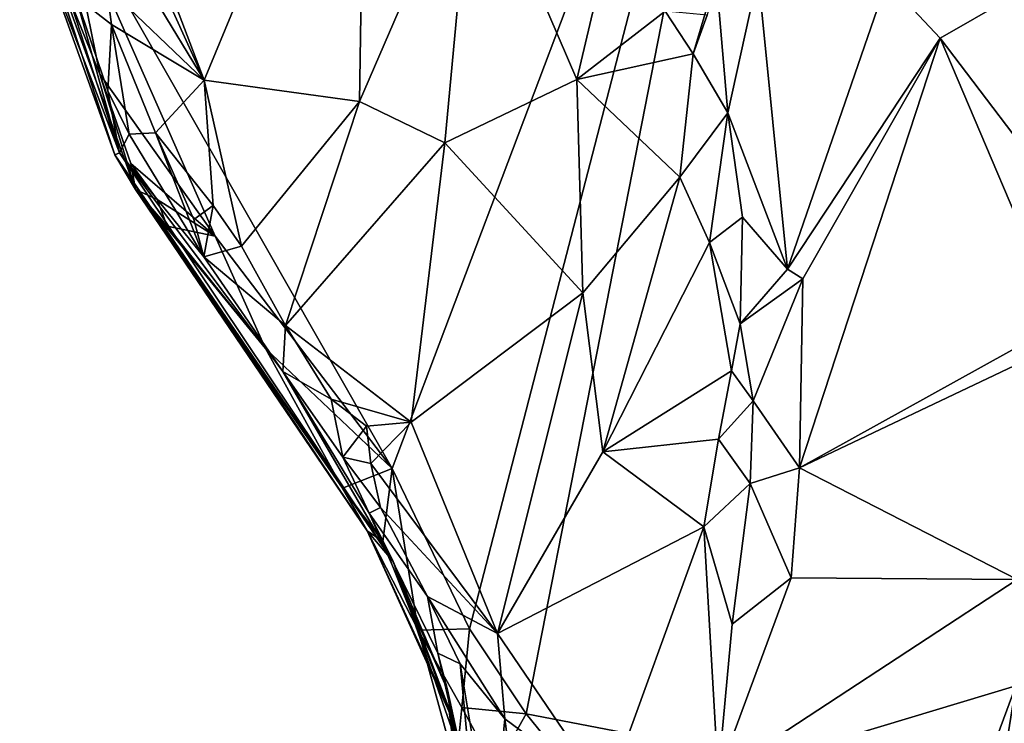
# Model space of a CAD drawing. Units: metres. Extents: x 24.7 to 31.2, y -5.9 to 8.2.
# Drawn here: x 26.4 to 26.9, y -3.3 to -2.9 of the extents above; entities that cross this region are included whole.
import ezdxf

# ---------------------------------------------------------------- set-up
doc = ezdxf.new("R2010")
doc.units = ezdxf.units.M

msp = doc.modelspace()

# ---------------------------------------------------------------- linework, layer by layer
at = {"layer": '1'}
for points in [[(26.58024, -3.17136, -0.1779), (26.39703, -2.8498, -0.17578), (26.79049, -2.61534, -0.18938)], [(26.62331, -3.26045, -0.17798), (26.58024, -3.17136, -0.1779), (26.79049, -2.61534, -0.18938)], [(26.62331, -3.26045, -0.17798), (26.79049, -2.61534, -0.18938), (26.65484, -3.30787, -0.17974)], [(26.65484, -3.30787, -0.17974), (26.79049, -2.61534, -0.18938), (27.40579, -3.45238, -0.18511)], [(27.40579, -3.45238, -0.18511), (26.79049, -2.61534, -0.18938), (27.21671, -2.99783, -0.18694)], [(27.21671, -2.99783, -0.18694), (26.79049, -2.61534, -0.18938), (27.24383, -2.90916, -0.18629)], [(26.41228, -2.78828, 0.59799), (26.47574, -2.95547, 0.59539), (26.56566, -2.73857, 0.52442)], [(26.56566, -2.73857, 0.52442), (26.47574, -2.95547, 0.59539), (26.56213, -2.96731, 0.56832)], [(26.56566, -2.73857, 0.52442), (26.56213, -2.96731, 0.56832), (26.62533, -2.82109, 0.53205)], [(26.42399, -2.84138, 0.6013), (26.47574, -2.95547, 0.59539), (26.41228, -2.78828, 0.59799)], [(26.62533, -2.82109, 0.53205), (26.56213, -2.96731, 0.56832), (26.60959, -2.99041, 0.56234)], [(26.62533, -2.82109, 0.53205), (26.60959, -2.99041, 0.56234), (26.68308, -2.95517, 0.55347)], [(26.62533, -2.82109, 0.53205), (26.68308, -2.95517, 0.55347), (26.7102, -2.83968, 0.51835)], [(26.37319, -2.82529, 0.35644), (26.38127, -2.87196, 0.07421), (26.42871, -2.99592, 0.3045)], [(26.37319, -2.82529, 0.35644), (26.42871, -2.99592, 0.3045), (26.40447, -2.90903, 0.58011)], [(26.42399, -2.84138, 0.6013), (26.42128, -2.86563, 0.60338), (26.47574, -2.95547, 0.59539)], [(26.7102, -2.83968, 0.51835), (26.68308, -2.95517, 0.55347), (26.73213, -2.91708, 0.5295)], [(26.41768, -2.95224, -0.16883), (26.383, -2.86555, -0.1579), (26.39703, -2.8498, -0.17578)], [(26.48185, -3.04223, -0.17596), (26.41768, -2.95224, -0.16883), (26.39703, -2.8498, -0.17578)], [(26.58024, -3.17136, -0.1779), (26.48185, -3.04223, -0.17596), (26.39703, -2.8498, -0.17578)], [(26.38127, -2.87196, 0.07421), (26.383, -2.86555, -0.1579), (26.42615, -2.99705, 0.01178)], [(26.42615, -2.99705, 0.01178), (26.383, -2.86555, -0.1579), (26.4376, -3.01639, -0.14852)], [(26.383, -2.86555, -0.1579), (26.41768, -2.95224, -0.16883), (26.4376, -3.01639, -0.14852)], [(26.42128, -2.86563, 0.60338), (26.42139, -2.90347, 0.60332), (26.47574, -2.95547, 0.59539)], [(26.38127, -2.87196, 0.07421), (26.42615, -2.99705, 0.01178), (26.42871, -2.99592, 0.3045)], [(26.75547, -2.91932, 0.53083), (26.74768, -2.94087, 0.53183), (26.76038, -2.89764, 0.53302)], [(26.74768, -2.94087, 0.53183), (26.76689, -2.97362, 0.5424), (26.76038, -2.89764, 0.53302)], [(26.7839, -2.89703, 0.59293), (26.76038, -2.89764, 0.53302), (26.76689, -2.97362, 0.5424)], [(26.7839, -2.89703, 0.59293), (26.76689, -2.97362, 0.5424), (26.80004, -3.06066, 0.60081)], [(26.7839, -2.89703, 0.59293), (26.80004, -3.06066, 0.60081), (26.85544, -2.90056, 0.64976)], [(26.85544, -2.90056, 0.64976), (26.80004, -3.06066, 0.60081), (26.88508, -2.93208, 0.66963)], [(26.85544, -2.90056, 0.64976), (26.88508, -2.93208, 0.66963), (26.94356, -2.89844, 0.68712)], [(26.88508, -2.93208, 0.66963), (26.95114, -3.01934, 0.69461), (26.94356, -2.89844, 0.68712)], [(26.42139, -2.90347, 0.60332), (26.40447, -2.90903, 0.58011), (26.42429, -2.92448, 0.60145)], [(26.42139, -2.90347, 0.60332), (26.42429, -2.92448, 0.60145), (26.47574, -2.95547, 0.59539)], [(26.40447, -2.90903, 0.58011), (26.42871, -2.99592, 0.3045), (26.42226, -2.96137, 0.57283)], [(26.40447, -2.90903, 0.58011), (26.42226, -2.96137, 0.57283), (26.42429, -2.92448, 0.60145)], [(26.68308, -2.95517, 0.55347), (26.74768, -2.94087, 0.53183), (26.73213, -2.91708, 0.5295)], [(26.73213, -2.91708, 0.5295), (26.74768, -2.94087, 0.53183), (26.75547, -2.91932, 0.53083)], [(26.42429, -2.92448, 0.60145), (26.42226, -2.96137, 0.57283), (26.43403, -2.98558, 0.57246)], [(26.42429, -2.92448, 0.60145), (26.43403, -2.98558, 0.57246), (26.44863, -2.98476, 0.5965)], [(26.42429, -2.92448, 0.60145), (26.44863, -2.98476, 0.5965), (26.47574, -2.95547, 0.59539)], [(26.80004, -3.06066, 0.60081), (26.80857, -3.06605, 0.60683), (26.88508, -2.93208, 0.66963)], [(26.80857, -3.06605, 0.60683), (26.80683, -3.1711, 0.59762), (26.88508, -2.93208, 0.66963)], [(26.88508, -2.93208, 0.66963), (26.80683, -3.1711, 0.59762), (26.95233, -3.09043, 0.69393)], [(26.88508, -2.93208, 0.66963), (26.95233, -3.09043, 0.69393), (26.95114, -3.01934, 0.69461)], [(26.68308, -2.95517, 0.55347), (26.74035, -3.00943, 0.54507), (26.74768, -2.94087, 0.53183)], [(26.74768, -2.94087, 0.53183), (26.74035, -3.00943, 0.54507), (26.76689, -2.97362, 0.5424)], [(26.43508, -3.00177, -0.16126), (26.41768, -2.95224, -0.16883), (26.48185, -3.04223, -0.17596)], [(26.43508, -3.00177, -0.16126), (26.4376, -3.01639, -0.14852), (26.41768, -2.95224, -0.16883)], [(26.44863, -2.98476, 0.5965), (26.48071, -3.02527, 0.59155), (26.47574, -2.95547, 0.59539)], [(26.47574, -2.95547, 0.59539), (26.48071, -3.02527, 0.59155), (26.4965, -3.04774, 0.58888)], [(26.47574, -2.95547, 0.59539), (26.4965, -3.04774, 0.58888), (26.56213, -2.96731, 0.56832)], [(26.68308, -2.95517, 0.55347), (26.60959, -2.99041, 0.56234), (26.68625, -3.07371, 0.569)], [(26.68308, -2.95517, 0.55347), (26.68625, -3.07371, 0.569), (26.74035, -3.00943, 0.54507)], [(26.43403, -2.98558, 0.57246), (26.42226, -2.96137, 0.57283), (26.42871, -2.99592, 0.3045)], [(26.56213, -2.96731, 0.56832), (26.4965, -3.04774, 0.58888), (26.521, -3.09184, 0.58037)], [(26.56213, -2.96731, 0.56832), (26.521, -3.09184, 0.58037), (26.60959, -2.99041, 0.56234)], [(26.74035, -3.00943, 0.54507), (26.75678, -3.04568, 0.54681), (26.76689, -2.97362, 0.5424)], [(26.76689, -2.97362, 0.5424), (26.75678, -3.04568, 0.54681), (26.77516, -3.03166, 0.55467)], [(26.76689, -2.97362, 0.5424), (26.77516, -3.03166, 0.55467), (26.80004, -3.06066, 0.60081)], [(26.43403, -2.98558, 0.57246), (26.42871, -2.99592, 0.3045), (26.4756, -3.05374, 0.56633)], [(26.44863, -2.98476, 0.5965), (26.43403, -2.98558, 0.57246), (26.4756, -3.05374, 0.56633)], [(26.44863, -2.98476, 0.5965), (26.4756, -3.05374, 0.56633), (26.46998, -3.03303, 0.58254)], [(26.48071, -3.02527, 0.59155), (26.44863, -2.98476, 0.5965), (26.46998, -3.03303, 0.58254)], [(26.521, -3.09184, 0.58037), (26.59095, -3.14571, 0.57756), (26.60959, -2.99041, 0.56234)], [(26.60959, -2.99041, 0.56234), (26.59095, -3.14571, 0.57756), (26.68625, -3.07371, 0.569)], [(26.58086, -3.22317, 0.26747), (26.42871, -2.99592, 0.3045), (26.42615, -2.99705, 0.01178)], [(26.4376, -3.01639, -0.14852), (26.56637, -3.20607, -0.14686), (26.42615, -2.99705, 0.01178)], [(26.58086, -3.22317, 0.26747), (26.42615, -2.99705, 0.01178), (26.56637, -3.20607, -0.14686)], [(26.51955, -3.11744, 0.55721), (26.42871, -2.99592, 0.3045), (26.58086, -3.22317, 0.26747)], [(26.4756, -3.05374, 0.56633), (26.42871, -2.99592, 0.3045), (26.51955, -3.11744, 0.55721)], [(26.44961, -3.0219, -0.16574), (26.43508, -3.00177, -0.16126), (26.48185, -3.04223, -0.17596)], [(26.43508, -3.00177, -0.16126), (26.44961, -3.0219, -0.16574), (26.4376, -3.01639, -0.14852)], [(26.68625, -3.07371, 0.569), (26.69738, -3.16209, 0.57266), (26.74035, -3.00943, 0.54507)], [(26.69738, -3.16209, 0.57266), (26.75678, -3.04568, 0.54681), (26.74035, -3.00943, 0.54507)], [(26.45525, -3.03673, -0.16271), (26.50982, -3.10465, -0.17024), (26.4376, -3.01639, -0.14852)], [(26.56637, -3.20607, -0.14686), (26.4376, -3.01639, -0.14852), (26.5526, -3.18235, -0.16017)], [(26.4376, -3.01639, -0.14852), (26.50982, -3.10465, -0.17024), (26.5526, -3.18235, -0.16017)], [(26.45525, -3.03673, -0.16271), (26.4376, -3.01639, -0.14852), (26.44961, -3.0219, -0.16574)], [(26.45525, -3.03673, -0.16271), (26.44961, -3.0219, -0.16574), (26.48185, -3.04223, -0.17596)], [(26.46998, -3.03303, 0.58254), (26.4756, -3.05374, 0.56633), (26.48071, -3.02527, 0.59155)], [(26.4965, -3.04774, 0.58888), (26.48071, -3.02527, 0.59155), (26.4756, -3.05374, 0.56633)], [(26.75678, -3.04568, 0.54681), (26.77389, -3.09089, 0.55432), (26.77516, -3.03166, 0.55467)], [(26.77516, -3.03166, 0.55467), (26.77389, -3.09089, 0.55432), (26.80004, -3.06066, 0.60081)], [(26.50982, -3.10465, -0.17024), (26.45525, -3.03673, -0.16271), (26.48185, -3.04223, -0.17596)], [(26.50982, -3.10465, -0.17024), (26.48185, -3.04223, -0.17596), (26.58024, -3.17136, -0.1779)], [(26.4965, -3.04774, 0.58888), (26.4756, -3.05374, 0.56633), (26.521, -3.09184, 0.58037)], [(26.75678, -3.04568, 0.54681), (26.69738, -3.16209, 0.57266), (26.76892, -3.11718, 0.55535)], [(26.75678, -3.04568, 0.54681), (26.76892, -3.11718, 0.55535), (26.77389, -3.09089, 0.55432)], [(26.4756, -3.05374, 0.56633), (26.51955, -3.11744, 0.55721), (26.521, -3.09184, 0.58037)], [(26.77389, -3.09089, 0.55432), (26.80857, -3.06605, 0.60683), (26.80004, -3.06066, 0.60081)], [(26.77389, -3.09089, 0.55432), (26.78104, -3.13384, 0.56624), (26.80857, -3.06605, 0.60683)], [(26.78104, -3.13384, 0.56624), (26.80683, -3.1711, 0.59762), (26.80857, -3.06605, 0.60683)], [(26.59095, -3.14571, 0.57756), (26.6389, -3.26315, 0.57516), (26.68625, -3.07371, 0.569)], [(26.68625, -3.07371, 0.569), (26.6389, -3.26315, 0.57516), (26.69738, -3.16209, 0.57266)], [(26.521, -3.09184, 0.58037), (26.51955, -3.11744, 0.55721), (26.54645, -3.13277, 0.57546)], [(26.521, -3.09184, 0.58037), (26.54645, -3.13277, 0.57546), (26.59095, -3.14571, 0.57756)], [(26.77389, -3.09089, 0.55432), (26.76892, -3.11718, 0.55535), (26.78104, -3.13384, 0.56624)], [(26.95233, -3.09043, 0.69393), (26.80683, -3.1711, 0.59762), (26.93009, -3.11245, 0.68195)], [(26.5526, -3.18235, -0.16017), (26.50982, -3.10465, -0.17024), (26.58024, -3.17136, -0.1779)], [(26.93009, -3.11245, 0.68195), (26.80683, -3.1711, 0.59762), (26.92787, -3.23302, 0.67847)], [(26.51955, -3.11744, 0.55721), (26.55296, -3.16512, 0.55538), (26.54645, -3.13277, 0.57546)], [(26.51955, -3.11744, 0.55721), (26.58086, -3.22317, 0.26747), (26.56752, -3.19615, 0.5355)], [(26.55296, -3.16512, 0.55538), (26.51955, -3.11744, 0.55721), (26.56752, -3.19615, 0.5355)], [(26.69738, -3.16209, 0.57266), (26.76174, -3.15513, 0.55876), (26.76892, -3.11718, 0.55535)], [(26.76892, -3.11718, 0.55535), (26.76174, -3.15513, 0.55876), (26.78104, -3.13384, 0.56624)], [(26.54645, -3.13277, 0.57546), (26.55296, -3.16512, 0.55538), (26.56605, -3.14794, 0.57637)], [(26.54645, -3.13277, 0.57546), (26.56605, -3.14794, 0.57637), (26.59095, -3.14571, 0.57756)], [(26.76174, -3.15513, 0.55876), (26.77928, -3.17973, 0.56626), (26.78104, -3.13384, 0.56624)], [(26.78104, -3.13384, 0.56624), (26.77928, -3.17973, 0.56626), (26.80683, -3.1711, 0.59762)], [(26.56848, -3.16867, 0.57135), (26.56605, -3.14794, 0.57637), (26.55296, -3.16512, 0.55538)], [(26.56605, -3.14794, 0.57637), (26.56848, -3.16867, 0.57135), (26.59095, -3.14571, 0.57756)], [(26.56848, -3.16867, 0.57135), (26.6389, -3.26315, 0.57516), (26.59095, -3.14571, 0.57756)], [(26.69738, -3.16209, 0.57266), (26.75358, -3.20379, 0.56361), (26.76174, -3.15513, 0.55876)], [(26.76174, -3.15513, 0.55876), (26.75358, -3.20379, 0.56361), (26.77928, -3.17973, 0.56626)], [(26.69738, -3.16209, 0.57266), (26.6389, -3.26315, 0.57516), (26.75358, -3.20379, 0.56361)], [(26.55296, -3.16512, 0.55538), (26.56752, -3.19615, 0.5355), (26.57375, -3.19305, 0.56173)], [(26.56848, -3.16867, 0.57135), (26.55296, -3.16512, 0.55538), (26.57375, -3.19305, 0.56173)], [(26.56848, -3.16867, 0.57135), (26.57375, -3.19305, 0.56173), (26.6389, -3.26315, 0.57516)], [(26.57505, -3.21195, -0.16654), (26.5526, -3.18235, -0.16017), (26.58024, -3.17136, -0.1779)], [(26.5947, -3.26131, -0.16081), (26.57505, -3.21195, -0.16654), (26.58024, -3.17136, -0.1779)], [(26.5947, -3.26131, -0.16081), (26.58024, -3.17136, -0.1779), (26.62331, -3.26045, -0.17798)], [(26.77928, -3.17973, 0.56626), (26.80223, -3.23214, 0.59726), (26.80683, -3.1711, 0.59762)], [(26.80683, -3.1711, 0.59762), (26.80223, -3.23214, 0.59726), (26.92787, -3.23302, 0.67847)], [(26.75358, -3.20379, 0.56361), (26.76945, -3.258, 0.56968), (26.77928, -3.17973, 0.56626)], [(26.77928, -3.17973, 0.56626), (26.76945, -3.258, 0.56968), (26.80223, -3.23214, 0.59726)], [(26.56637, -3.20607, -0.14686), (26.5526, -3.18235, -0.16017), (26.57505, -3.21195, -0.16654)], [(26.57375, -3.19305, 0.56173), (26.56752, -3.19615, 0.5355), (26.60004, -3.24259, 0.56142)], [(26.56752, -3.19615, 0.5355), (26.58086, -3.22317, 0.26747), (26.61105, -3.29447, 0.41568)], [(26.60004, -3.24259, 0.56142), (26.56752, -3.19615, 0.5355), (26.60578, -3.27407, 0.53253)], [(26.56752, -3.19615, 0.5355), (26.61105, -3.29447, 0.41568), (26.60578, -3.27407, 0.53253)], [(26.6389, -3.26315, 0.57516), (26.57375, -3.19305, 0.56173), (26.60004, -3.24259, 0.56142)], [(26.56637, -3.20607, -0.14686), (26.57505, -3.21195, -0.16654), (26.5947, -3.26131, -0.16081)], [(26.56637, -3.20607, -0.14686), (26.5947, -3.26131, -0.16081), (26.61375, -3.31032, 0.06535)], [(26.58086, -3.22317, 0.26747), (26.56637, -3.20607, -0.14686), (26.61187, -3.30463, 0.17584)], [(26.61187, -3.30463, 0.17584), (26.56637, -3.20607, -0.14686), (26.61375, -3.31032, 0.06535)], [(26.6389, -3.26315, 0.57516), (26.69959, -3.35246, 0.56885), (26.75358, -3.20379, 0.56361)], [(26.75358, -3.20379, 0.56361), (26.69959, -3.35246, 0.56885), (26.76153, -3.34211, 0.57792)], [(26.75358, -3.20379, 0.56361), (26.76153, -3.34211, 0.57792), (26.76945, -3.258, 0.56968)], [(26.58086, -3.22317, 0.26747), (26.61187, -3.30463, 0.17584), (26.6172, -3.32674, 0.24462)], [(26.61105, -3.29447, 0.41568), (26.58086, -3.22317, 0.26747), (26.6172, -3.32674, 0.24462)], [(26.76945, -3.258, 0.56968), (26.76153, -3.34211, 0.57792), (26.80223, -3.23214, 0.59726)], [(26.80223, -3.23214, 0.59726), (26.76153, -3.34211, 0.57792), (26.92787, -3.23302, 0.67847)], [(26.92787, -3.23302, 0.67847), (26.76153, -3.34211, 0.57792), (26.92707, -3.2923, 0.68373)], [(26.60004, -3.24259, 0.56142), (26.60578, -3.27407, 0.53253), (26.61816, -3.28005, 0.55848)], [(26.60004, -3.24259, 0.56142), (26.61816, -3.28005, 0.55848), (26.64287, -3.31056, 0.56479)], [(26.60004, -3.24259, 0.56142), (26.64287, -3.31056, 0.56479), (26.6389, -3.26315, 0.57516)], [(26.619, -3.30426, -0.17008), (26.5947, -3.26131, -0.16081), (26.62331, -3.26045, -0.17798)], [(26.61375, -3.31032, 0.06535), (26.5947, -3.26131, -0.16081), (26.61575, -3.3377, -0.15751)], [(26.61575, -3.3377, -0.15751), (26.5947, -3.26131, -0.16081), (26.619, -3.30426, -0.17008)], [(26.619, -3.30426, -0.17008), (26.62331, -3.26045, -0.17798), (26.65484, -3.30787, -0.17974)], [(26.6389, -3.26315, 0.57516), (26.64287, -3.31056, 0.56479), (26.69959, -3.35246, 0.56885)], [(26.60578, -3.27407, 0.53253), (26.6259, -3.36248, 0.51521), (26.61816, -3.28005, 0.55848)], [(26.60578, -3.27407, 0.53253), (26.61105, -3.29447, 0.41568), (26.6259, -3.36248, 0.51521)], [(26.61816, -3.28005, 0.55848), (26.6259, -3.36248, 0.51521), (26.63578, -3.38558, 0.53206)], [(26.61816, -3.28005, 0.55848), (26.63578, -3.38558, 0.53206), (26.64287, -3.31056, 0.56479)], [(26.61105, -3.29447, 0.41568), (26.6172, -3.32674, 0.24462), (26.62379, -3.39071, 0.42083)], [(26.62379, -3.39071, 0.42083), (26.63017, -3.45627, 0.47821), (26.61105, -3.29447, 0.41568)], [(26.61105, -3.29447, 0.41568), (26.63017, -3.45627, 0.47821), (26.6259, -3.36248, 0.51521)], [(26.76153, -3.34211, 0.57792), (26.88175, -3.41495, 0.6647), (26.92707, -3.2923, 0.68373)], [(26.92707, -3.2923, 0.68373), (26.88175, -3.41495, 0.6647), (26.90809, -3.41181, 0.66926)], [(26.92707, -3.2923, 0.68373), (26.90809, -3.41181, 0.66926), (26.95451, -3.32728, 0.68145)], [(26.6172, -3.32674, 0.24462), (26.61187, -3.30463, 0.17584), (26.62429, -3.40569, 0.17649)], [(26.61187, -3.30463, 0.17584), (26.61375, -3.31032, 0.06535), (26.62429, -3.40569, 0.17649)], [(26.61575, -3.3377, -0.15751), (26.619, -3.30426, -0.17008), (26.63767, -3.33843, -0.17656)], [(26.63767, -3.33843, -0.17656), (26.619, -3.30426, -0.17008), (26.65484, -3.30787, -0.17974)], [(26.61575, -3.3377, -0.15751), (26.6187, -3.4115, -0.14698), (26.61375, -3.31032, 0.06535)], [(26.62429, -3.40569, 0.17649), (26.61375, -3.31032, 0.06535), (26.6187, -3.4115, -0.14698)], [(26.64287, -3.31056, 0.56479), (26.63578, -3.38558, 0.53206), (26.65539, -3.4048, 0.55251)], [(26.63767, -3.33843, -0.17656), (26.65484, -3.30787, -0.17974), (26.86163, -3.56312, -0.18017)], [(26.64287, -3.31056, 0.56479), (26.65539, -3.4048, 0.55251), (26.69959, -3.35246, 0.56885)], [(26.86163, -3.56312, -0.18017), (26.65484, -3.30787, -0.17974), (27.40579, -3.45238, -0.18511)]]:
    msp.add_3dface(points, dxfattribs=at)

doc.saveas('drawing.dxf')
